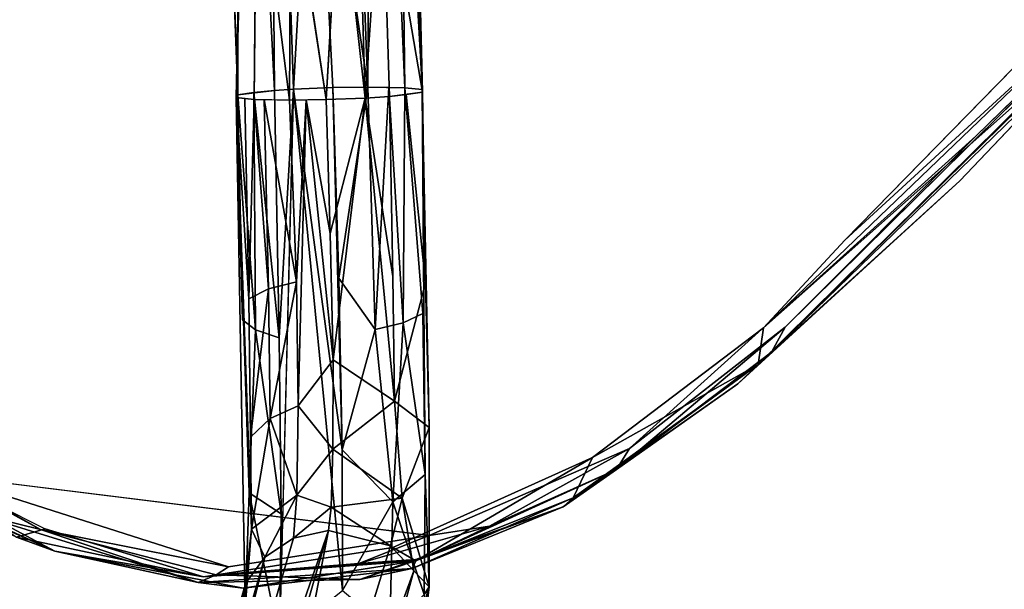
# Model space of a CAD drawing. Units: inches. Extents: x -88 to 218, y -176 to 277.
# Drawn here: x -32 to -29, y -66 to -64 of the extents above; entities that cross this region are included whole.
import ezdxf

# ---------------------------------------------------------------- set-up
doc = ezdxf.new("R2010")
doc.units = ezdxf.units.IN
doc.header["$MEASUREMENT"] = 0
for name, color, linetype in [('SEAT', 5, 'Continuous'), ('SEAT-FRAME', 5, 'Continuous'), ('TABLE-TOPEDGE', 6, 'Continuous'), ('TABLE-TOPLAM', 6, 'Continuous')]:
    doc.layers.add(name, color=color, linetype=linetype)

# ---------------------------------------------------------------- blocks, each defined once
blk = doc.blocks.new('let105clng_0t')
at = {"layer": 'TABLE-TOPEDGE'}
blk.add_3dface([(17.75, 16.33, 28.5), (17.75, -16.33, 28.5), (17.75, -16.33, 27.5), (17.75, 16.33, 27.5)], dxfattribs=at)
at = {"layer": 'TABLE-TOPLAM'}
for points, invisible_edges in [([(16.33, -17.75, 28.5), (16.33, 17.75, 28.5), (-16.33, 17.75, 28.5), (-16.33, -17.75, 28.5)], 5), ([(-16.33, 17.75, 27.5), (16.33, 17.75, 27.5), (16.33, -17.75, 27.5), (-16.33, -17.75, 27.5)], 10), ([(16.33, -17.75, 28.5), (16.8734, -17.6419, 28.5), (16.8734, 17.6419, 28.5), (16.33, 17.75, 28.5)], 10), ([(16.8734, 17.6419, 27.5), (16.8734, -17.6419, 27.5), (16.33, -17.75, 27.5), (16.33, 17.75, 27.5)], 5), ([(17.3341, -17.3341, 28.5), (17.3341, 17.3341, 28.5), (16.8734, 17.6419, 28.5), (16.8734, -17.6419, 28.5)], 5), ([(16.8734, 17.6419, 27.5), (17.3341, 17.3341, 27.5), (17.3341, -17.3341, 27.5), (16.8734, -17.6419, 27.5)], 10), ([(17.3341, -17.3341, 28.5), (17.6419, -16.8734, 28.5), (17.6419, 16.8734, 28.5), (17.3341, 17.3341, 28.5)], 10), ([(17.6419, 16.8734, 27.5), (17.6419, -16.8734, 27.5), (17.3341, -17.3341, 27.5), (17.3341, 17.3341, 27.5)], 5), ([(17.75, -16.33, 28.5), (17.75, 16.33, 28.5), (17.6419, 16.8734, 28.5), (17.6419, -16.8734, 28.5)], 4), ([(17.6419, 16.8734, 27.5), (17.75, 16.33, 27.5), (17.75, -16.33, 27.5), (17.6419, -16.8734, 27.5)], 8)]:
    blk.add_3dface(points, dxfattribs=dict(at, invisible_edges=invisible_edges))
blk = doc.blocks.new('lmgy08_p_0t')
at = {"layer": 'SEAT'}
for points in [[(5.2395, 9.215, 19.1204), (7.2633, 9.2008, 19.1249), (6.369, 9.2434, 19.1185)], [(7.1659, 9.1287, 19.2149), (7.2633, 9.2008, 19.1249), (5.718, 9.2155, 19.1822)], [(5.718, 9.2155, 19.1822), (5.7334, 9.1592, 19.2203), (7.1659, 9.1287, 19.2149)], [(7.204, 9.2036, 19.029), (6.369, 9.2434, 19.1185), (7.3556, 9.1984, 19.0853)], [(7.2633, 9.2008, 19.1249), (7.3556, 9.1984, 19.0853), (6.369, 9.2434, 19.1185)], [(7.1146, 9.1773, 19.0006), (6.229, 9.1768, 19.0007), (5.4411, 9.1877, 18.9956)], [(7.8358, 9.1157, 18.9669), (7.1146, 9.1773, 19.0006), (7.204, 9.2036, 19.029)], [(7.8633, 9.0319, 19.1473), (7.2633, 9.2008, 19.1249), (7.1659, 9.1287, 19.2149)], [(7.8358, 9.1157, 18.9669), (7.204, 9.2036, 19.029), (7.3556, 9.1984, 19.0853)], [(7.8633, 9.0319, 19.1473), (8.0015, 9.0808, 19.0389), (7.2633, 9.2008, 19.1249)], [(8.0015, 9.0808, 19.0389), (8.0461, 9.0788, 19.0028), (7.2633, 9.2008, 19.1249)], [(7.2633, 9.2008, 19.1249), (8.0461, 9.0788, 19.0028), (7.3556, 9.1984, 19.0853)], [(7.8358, 9.1157, 18.9669), (7.3556, 9.1984, 19.0853), (8.0461, 9.0788, 19.0028)], [(6.7737, 9.1138, 19.2252), (5.7334, 9.1592, 19.2203), (5.1849, 9.0972, 19.1945)], [(6.7737, 9.1138, 19.2252), (7.1659, 9.1287, 19.2149), (5.7334, 9.1592, 19.2203)], [(7.7566, 9.0977, 18.9423), (6.229, 9.1768, 19.0007), (7.1146, 9.1773, 19.0006)], [(7.7566, 9.0977, 18.9423), (7.1146, 9.1773, 19.0006), (7.8358, 9.1157, 18.9669)], [(7.7566, 9.0977, 18.9423), (7.8358, 9.1157, 18.9669), (8.2619, 8.9517, 18.8489)], [(8.4241, 8.8341, 18.792), (7.7566, 9.0977, 18.9423), (8.2619, 8.9517, 18.8489)], [(8.4998, 8.8679, 18.8128), (7.8358, 9.1157, 18.9669), (8.0461, 9.0788, 19.0028)], [(7.8358, 9.1157, 18.9669), (8.4998, 8.8679, 18.8128), (8.2619, 8.9517, 18.8489)], [(7.8633, 9.0319, 19.1473), (8.5133, 8.8612, 18.9714), (8.0015, 9.0808, 19.0389)], [(8.5395, 8.8708, 18.8957), (8.0015, 9.0808, 19.0389), (8.5133, 8.8612, 18.9714)], [(8.0461, 9.0788, 19.0028), (8.0015, 9.0808, 19.0389), (8.5395, 8.8708, 18.8957)], [(8.6865, 8.7751, 18.8184), (8.4998, 8.8679, 18.8128), (8.0461, 9.0788, 19.0028)], [(8.5395, 8.8708, 18.8957), (8.6865, 8.7751, 18.8184), (8.0461, 9.0788, 19.0028)], [(8.5133, 8.8612, 18.9714), (7.8633, 9.0319, 19.1473), (8.5358, 8.7776, 18.9992)], [(8.4998, 8.8679, 18.8128), (8.6521, 8.7355, 18.73), (8.2619, 8.9517, 18.8489)], [(8.6521, 8.7355, 18.73), (8.4241, 8.8341, 18.792), (8.2619, 8.9517, 18.8489)], [(8.4998, 8.8679, 18.8128), (9.0091, 8.4309, 18.5961), (8.6521, 8.7355, 18.73)], [(8.6865, 8.7751, 18.8184), (9.0091, 8.4309, 18.5961), (8.4998, 8.8679, 18.8128)], [(8.5133, 8.8612, 18.9714), (8.9779, 8.5241, 18.7329), (8.5395, 8.8708, 18.8957)], [(9.0433, 8.4063, 18.782), (8.5133, 8.8612, 18.9714), (8.5358, 8.7776, 18.9992)], [(8.9779, 8.5241, 18.7329), (9.0688, 8.4069, 18.6458), (8.5395, 8.8708, 18.8957)], [(8.6865, 8.7751, 18.8184), (8.5395, 8.8708, 18.8957), (9.0688, 8.4069, 18.6458)], [(9.4182, 7.5587, 18.253), (8.4241, 8.8341, 18.792), (8.9615, 8.4407, 18.5897)], [(8.6865, 8.7751, 18.8184), (9.0688, 8.4069, 18.6458), (9.0091, 8.4309, 18.5961)], [(9.3295, 8.0013, 18.498), (9.0688, 8.4069, 18.6458), (8.9779, 8.5241, 18.7329)], [(9.4182, 7.5587, 18.253), (8.9615, 8.4407, 18.5897), (9.3124, 7.9175, 18.3862)], [(9.3124, 7.9175, 18.3862), (8.9615, 8.4407, 18.5897), (9.0091, 8.4309, 18.5961)], [(9.3124, 7.9175, 18.3862), (9.0091, 8.4309, 18.5961), (9.0688, 8.4069, 18.6458)], [(9.0433, 8.4063, 18.782), (9.3849, 7.8797, 18.5479), (9.3295, 8.0013, 18.498)], [(9.3849, 7.8797, 18.5479), (9.0433, 8.4063, 18.782), (9.3, 7.9272, 18.6225)], [(9.0688, 8.4069, 18.6458), (9.3295, 8.0013, 18.498), (9.4382, 7.7096, 18.3547)], [(9.4382, 7.7096, 18.3547), (9.3124, 7.9175, 18.3862), (9.0688, 8.4069, 18.6458)], [(9.3849, 7.8797, 18.5479), (9.5811, 7.3476, 18.2725), (9.3295, 8.0013, 18.498)], [(9.7094, 6.7495, 18.0675), (9.4382, 7.7096, 18.3547), (9.3295, 8.0013, 18.498)], [(9.3295, 8.0013, 18.498), (9.5811, 7.3476, 18.2725), (9.7094, 6.7495, 18.0675)], [(9.6665, 6.6286, 17.9838), (9.4182, 7.5587, 18.253), (9.3124, 7.9175, 18.3862)], [(9.4382, 7.7096, 18.3547), (9.6665, 6.6286, 17.9838), (9.3124, 7.9175, 18.3862)]]:
    blk.add_3dface(points, dxfattribs=at)
for points, invisible_edges in [([(6.369, 9.2434, 19.1185), (5.6624, 9.2272, 19.0385), (5.2395, 9.215, 19.1204)], 1), ([(5.2395, 9.215, 19.1204), (5.718, 9.2155, 19.1822), (7.2633, 9.2008, 19.1249)], 1), ([(7.204, 9.2036, 19.029), (5.4411, 9.1877, 18.9956), (5.6624, 9.2272, 19.0385)], 3), ([(7.204, 9.2036, 19.029), (5.6624, 9.2272, 19.0385), (6.369, 9.2434, 19.1185)], 2), ([(6.229, 9.1768, 19.0007), (5.0642, 7.5891, 18.6498), (5.4411, 9.1877, 18.9956)], 7), ([(5.4411, 9.1877, 18.9956), (7.204, 9.2036, 19.029), (7.1146, 9.1773, 19.0006)], 1), ([(5.0642, 7.5891, 18.6498), (6.229, 9.1768, 19.0007), (6.1996, 7.3207, 18.654)], 15), ([(6.229, 9.1768, 19.0007), (6.4984, 7.5168, 18.6931), (6.1996, 7.3207, 18.654)], 15), ([(6.8543, 7.5866, 18.7054), (6.229, 9.1768, 19.0007), (7.7566, 9.0977, 18.9423)], 13), ([(6.4984, 7.5168, 18.6931), (6.229, 9.1768, 19.0007), (6.8543, 7.5866, 18.7054)], 15), ([(6.7737, 9.1138, 19.2252), (7.8633, 9.0319, 19.1473), (7.1659, 9.1287, 19.2149)], 1), ([(6.7737, 9.1138, 19.2252), (5.1849, 9.0972, 19.1945), (5.3637, 7.2675, 18.85)], 14), ([(6.7737, 9.1138, 19.2252), (5.3637, 7.2675, 18.85), (7.289, 7.2686, 18.8821)], 15), ([(6.7737, 9.1138, 19.2252), (7.289, 7.2686, 18.8821), (7.8633, 9.0319, 19.1473)], 15), ([(6.8543, 7.5866, 18.7054), (7.7566, 9.0977, 18.9423), (7.1956, 7.5227, 18.6876)], 15), ([(7.7566, 9.0977, 18.9423), (7.4981, 7.3312, 18.6427), (7.1956, 7.5227, 18.6876)], 15), ([(7.4981, 7.3312, 18.6427), (7.7566, 9.0977, 18.9423), (8.4241, 8.8341, 18.792)], 13), ([(7.289, 7.2686, 18.8821), (8.1303, 7.2695, 18.8159), (7.8633, 9.0319, 19.1473)], 15), ([(8.1303, 7.2695, 18.8159), (8.5358, 8.7776, 18.9992), (7.8633, 9.0319, 19.1473)], 13), ([(8.5133, 8.8612, 18.9714), (9.0433, 8.4063, 18.782), (8.9779, 8.5241, 18.7329)], 2), ([(7.4981, 7.3312, 18.6427), (8.4241, 8.8341, 18.792), (7.7039, 7.0375, 18.5831)], 15), ([(8.8064, 7.3103, 18.4486), (7.7039, 7.0375, 18.5831), (8.4241, 8.8341, 18.792)], 15), ([(9.4182, 7.5587, 18.253), (8.8064, 7.3103, 18.4486), (8.4241, 8.8341, 18.792)], 7), ([(8.6521, 8.7355, 18.73), (8.9615, 8.4407, 18.5897), (8.4241, 8.8341, 18.792)], 1), ([(8.8686, 7.271, 18.6732), (8.5358, 8.7776, 18.9992), (8.1303, 7.2695, 18.8159)], 15), ([(9.3, 7.9272, 18.6225), (8.5358, 8.7776, 18.9992), (8.8686, 7.271, 18.6732)], 15), ([(9.0433, 8.4063, 18.782), (8.5358, 8.7776, 18.9992), (9.3, 7.9272, 18.6225)], 6), ([(8.9615, 8.4407, 18.5897), (8.6521, 8.7355, 18.73), (9.0091, 8.4309, 18.5961)], 1), ([(9.0433, 8.4063, 18.782), (9.3295, 8.0013, 18.498), (8.9779, 8.5241, 18.7329)], 12), ([(8.8686, 7.271, 18.6732), (9.4652, 7.4294, 18.46), (9.3, 7.9272, 18.6225)], 13), ([(9.3, 7.9272, 18.6225), (9.4652, 7.4294, 18.46), (9.3849, 7.8797, 18.5479)], 1), ([(7.7039, 7.0375, 18.5831), (8.8064, 7.3103, 18.4486), (7.7786, 6.6867, 18.525)], 15), ([(7.7786, 6.6867, 18.525), (8.8064, 7.3103, 18.4486), (8.8613, 5.2674, 18.175)], 15), ([(8.1303, 7.2695, 18.8159), (7.289, 7.2686, 18.8821), (7.3159, 5.2383, 18.6019)], 15), ([(7.3159, 5.2383, 18.6019), (8.1732, 5.2387, 18.542), (8.1303, 7.2695, 18.8159)], 15), ([(8.1303, 7.2695, 18.8159), (8.1732, 5.2387, 18.542), (8.8686, 7.271, 18.6732)], 15)]:
    blk.add_3dface(points, dxfattribs=dict(at, invisible_edges=invisible_edges))
at = {"layer": 'SEAT-FRAME'}
for points in [[(8.5413, 8.8804, 16.6401), (10.2741, 9.8709, 0.4251), (10.2656, 9.6827, 0.4131)], [(10.2741, 9.8709, 0.4251), (8.5413, 8.8804, 16.6401), (8.5427, 8.9526, 16.9326)], [(8.5377, 8.7679, 16.6273), (10.2656, 9.6827, 0.4131), (8.6456, 8.589, 16.5206)], [(8.5413, 8.8804, 16.6401), (10.2656, 9.6827, 0.4131), (8.5377, 8.7679, 16.6273)], [(10.2656, 9.6827, 0.4131), (10.3557, 9.5314, 0.4138), (8.6456, 8.589, 16.5206)], [(10.3557, 9.5314, 0.4138), (10.4623, 9.4668, 0.4214), (8.6456, 8.589, 16.5206)], [(9.1267, 8.6505, 16.576), (8.959, 8.5174, 16.5819), (10.7489, 9.5031, 0.4539)], [(8.959, 8.5174, 16.5819), (10.5708, 9.4466, 0.4317), (10.7489, 9.5031, 0.4539)], [(10.4623, 9.4668, 0.4214), (8.7447, 8.525, 16.5445), (8.6456, 8.589, 16.5206)], [(8.7447, 8.525, 16.5445), (10.4623, 9.4668, 0.4214), (8.8553, 8.5029, 16.5545)], [(8.8553, 8.5029, 16.5545), (10.4623, 9.4668, 0.4214), (10.5708, 9.4466, 0.4317)], [(10.5708, 9.4466, 0.4317), (8.959, 8.5174, 16.5819), (8.8553, 8.5029, 16.5545)], [(8.5724, 8.9591, 17.2649), (8.7379, 9.1051, 16.6954), (8.5427, 8.9526, 16.9326)], [(8.5724, 8.9591, 17.2649), (8.5427, 8.9526, 16.9326), (8.2916, 8.6831, 17.7157)], [(8.5724, 8.9591, 17.2649), (8.2916, 8.6831, 17.7157), (8.4299, 8.6719, 17.8126)], [(8.4299, 8.6719, 17.8126), (8.7337, 8.9607, 17.3355), (8.5724, 8.9591, 17.2649)], [(8.7337, 8.9607, 17.3355), (8.4299, 8.6719, 17.8126), (8.7521, 8.7599, 17.6001)], [(8.3992, 8.6847, 17.0765), (8.1734, 8.5829, 17.5304), (8.5427, 8.9526, 16.9326)], [(8.5413, 8.8804, 16.6401), (8.3992, 8.6847, 17.0765), (8.5427, 8.9526, 16.9326)], [(8.5377, 8.7679, 16.6273), (8.3992, 8.6847, 17.0765), (8.5413, 8.8804, 16.6401)], [(8.5377, 8.7679, 16.6273), (8.585, 8.5409, 16.8511), (8.3992, 8.6847, 17.0765)], [(8.6456, 8.589, 16.5206), (8.585, 8.5409, 16.8511), (8.5377, 8.7679, 16.6273)], [(9.0144, 8.7304, 17.2482), (8.7521, 8.7599, 17.6001), (7.7032, 7.4841, 18.244)], [(7.7032, 7.4841, 18.244), (8.7521, 8.7599, 17.6001), (8.4267, 8.4331, 17.998)], [(8.4299, 8.6719, 17.8126), (8.4267, 8.4331, 17.998), (8.7521, 8.7599, 17.6001)], [(8.7168, 8.4403, 17.7696), (8.7427, 8.3171, 17.6638), (9.0144, 8.7304, 17.2482)], [(9.0144, 8.7304, 17.2482), (8.7427, 8.3171, 17.6638), (9.0178, 8.5743, 17.1565)], [(8.2916, 8.6831, 17.7157), (7.9232, 8.3044, 18.0057), (7.9907, 8.2805, 18.0928)], [(8.4299, 8.6719, 17.8126), (8.2916, 8.6831, 17.7157), (7.9907, 8.2805, 18.0928)], [(8.4299, 8.6719, 17.8126), (7.9907, 8.2805, 18.0928), (8.0714, 8.231, 18.1521)], [(8.4267, 8.4331, 17.998), (8.4299, 8.6719, 17.8126), (8.0714, 8.231, 18.1521)], [(8.3992, 8.6847, 17.0765), (8.1926, 8.4414, 17.416), (8.1734, 8.5829, 17.5304)], [(8.3992, 8.6847, 17.0765), (8.4474, 8.4099, 17.1725), (8.1926, 8.4414, 17.416)], [(8.3992, 8.6847, 17.0765), (8.585, 8.5409, 16.8511), (8.4474, 8.4099, 17.1725)], [(8.8214, 8.4073, 17.0541), (8.959, 8.5174, 16.5819), (9.1267, 8.6505, 16.576)], [(7.4058, 7.7836, 18.0276), (8.1734, 8.5829, 17.5304), (7.8473, 8.2404, 17.7697)], [(8.1734, 8.5829, 17.5304), (8.1926, 8.4414, 17.416), (7.8473, 8.2404, 17.7697)], [(7.8563, 7.3701, 17.8799), (8.8214, 8.4073, 17.0541), (9.0178, 8.5743, 17.1565)], [(8.7427, 8.3171, 17.6638), (7.8563, 7.3701, 17.8799), (9.0178, 8.5743, 17.1565)], [(8.585, 8.5409, 16.8511), (8.6456, 8.589, 16.5206), (8.7447, 8.525, 16.5445)], [(8.6372, 8.4333, 16.9934), (8.4474, 8.4099, 17.1725), (8.585, 8.5409, 16.8511)], [(8.7447, 8.525, 16.5445), (8.6372, 8.4333, 16.9934), (8.585, 8.5409, 16.8511)], [(8.6372, 8.4333, 16.9934), (8.7447, 8.525, 16.5445), (8.8553, 8.5029, 16.5545)], [(8.6372, 8.4333, 16.9934), (8.8553, 8.5029, 16.5545), (8.8214, 8.4073, 17.0541)], [(8.8553, 8.5029, 16.5545), (8.959, 8.5174, 16.5819), (8.8214, 8.4073, 17.0541)], [(8.1926, 8.4414, 17.416), (8.2393, 8.2033, 17.4477), (7.5578, 7.671, 17.6601)], [(7.5578, 7.671, 17.6601), (7.9076, 8.1484, 17.6404), (8.1926, 8.4414, 17.416)], [(8.4474, 8.4099, 17.1725), (8.2393, 8.2033, 17.4477), (8.1926, 8.4414, 17.416)], [(8.3496, 7.9533, 18.0293), (8.7168, 8.4403, 17.7696), (8.3134, 8.0267, 18.1072)], [(8.7168, 8.4403, 17.7696), (8.3496, 7.9533, 18.0293), (8.7427, 8.3171, 17.6638)], [(7.6087, 7.5716, 18.2663), (7.7032, 7.4841, 18.244), (8.4267, 8.4331, 17.998)], [(8.0362, 8.0275, 18.2284), (7.6087, 7.5716, 18.2663), (8.4267, 8.4331, 17.998)], [(8.0714, 8.231, 18.1521), (8.0362, 8.0275, 18.2284), (8.4267, 8.4331, 17.998)], [(8.2393, 8.2033, 17.4477), (8.4474, 8.4099, 17.1725), (8.4274, 8.2288, 17.3609)], [(8.6372, 8.4333, 16.9934), (8.5219, 8.1935, 17.4089), (8.4274, 8.2288, 17.3609)], [(8.6372, 8.4333, 16.9934), (8.4274, 8.2288, 17.3609), (8.4474, 8.4099, 17.1725)], [(8.8214, 8.4073, 17.0541), (8.5219, 8.1935, 17.4089), (8.6372, 8.4333, 16.9934)], [(8.8214, 8.4073, 17.0541), (8.6103, 8.191, 17.4789), (8.5219, 8.1935, 17.4089)], [(7.9232, 8.3044, 18.0057), (7.4425, 7.739, 18.1462), (7.9907, 8.2805, 18.0928)], [(7.4788, 7.701, 18.1892), (7.9907, 8.2805, 18.0928), (7.4425, 7.739, 18.1462)], [(7.9907, 8.2805, 18.0928), (7.4788, 7.701, 18.1892), (8.0714, 8.231, 18.1521)], [(7.8473, 8.2404, 17.7697), (7.411, 7.7908, 17.8847), (7.4058, 7.7836, 18.0276)], [(7.8473, 8.2404, 17.7697), (7.4541, 7.7578, 17.7929), (7.411, 7.7908, 17.8847)], [(7.4788, 7.701, 18.1892), (7.5267, 7.6517, 18.2364), (8.0714, 8.231, 18.1521)], [(8.0362, 8.0275, 18.2284), (8.0714, 8.231, 18.1521), (7.5267, 7.6517, 18.2364)], [(8.1432, 7.9374, 17.5987), (7.6992, 7.5378, 17.6543), (8.4274, 8.2288, 17.3609)], [(7.6992, 7.5378, 17.6543), (8.2393, 8.2033, 17.4477), (8.4274, 8.2288, 17.3609)], [(8.1432, 7.9374, 17.5987), (8.4274, 8.2288, 17.3609), (8.5219, 8.1935, 17.4089)], [(7.9537, 7.9036, 17.6175), (7.5578, 7.671, 17.6601), (8.2393, 8.2033, 17.4477)], [(7.6992, 7.5378, 17.6543), (7.9537, 7.9036, 17.6175), (8.2393, 8.2033, 17.4477)], [(8.1432, 7.9374, 17.5987), (8.5219, 8.1935, 17.4089), (8.2246, 7.8886, 17.6577)], [(8.2246, 7.8886, 17.6577), (8.5219, 8.1935, 17.4089), (8.6103, 8.191, 17.4789)], [(8.6103, 8.191, 17.4789), (8.2932, 7.8659, 17.7443), (8.2246, 7.8886, 17.6577)], [(7.4973, 7.7241, 17.7089), (7.9076, 8.1484, 17.6404), (7.5578, 7.671, 17.6601)], [(8.0362, 8.0275, 18.2284), (7.5267, 7.6517, 18.2364), (7.6087, 7.5716, 18.2663)], [(8.3134, 8.0267, 18.1072), (7.7032, 7.4841, 18.244), (7.7504, 7.4427, 18.2059)], [(7.7504, 7.4427, 18.2059), (7.8035, 7.3999, 18.1184), (8.3134, 8.0267, 18.1072)], [(8.3134, 8.0267, 18.1072), (7.8035, 7.3999, 18.1184), (8.3496, 7.9533, 18.0293)], [(7.846, 7.3674, 18.0277), (8.3496, 7.9533, 18.0293), (7.8035, 7.3999, 18.1184)], [(8.3496, 7.9533, 18.0293), (7.846, 7.3674, 18.0277), (8.3564, 7.9002, 17.9354)], [(7.7382, 7.4997, 17.6684), (7.6992, 7.5378, 17.6543), (8.1432, 7.9374, 17.5987)], [(7.7382, 7.4997, 17.6684), (8.1432, 7.9374, 17.5987), (7.7955, 7.4403, 17.7298)], [(8.1432, 7.9374, 17.5987), (8.2246, 7.8886, 17.6577), (7.7955, 7.4403, 17.7298)], [(7.6523, 7.5836, 17.6374), (7.5578, 7.671, 17.6601), (7.9537, 7.9036, 17.6175)], [(7.6523, 7.5836, 17.6374), (7.9537, 7.9036, 17.6175), (7.6992, 7.5378, 17.6543)], [(7.8188, 7.416, 17.7574), (7.7955, 7.4403, 17.7298), (8.2246, 7.8886, 17.6577)], [(8.2246, 7.8886, 17.6577), (8.2932, 7.8659, 17.7443), (7.8188, 7.416, 17.7574)], [(7.846, 7.3674, 18.0277), (7.8563, 7.3701, 17.8799), (8.3564, 7.9002, 17.9354)], [(7.8188, 7.416, 17.7574), (8.2932, 7.8659, 17.7443), (7.8384, 7.392, 17.8215)], [(8.2932, 7.8659, 17.7443), (7.8563, 7.3701, 17.8799), (7.8384, 7.392, 17.8215)], [(7.411, 7.7908, 17.8847), (6.9535, 7.1436, 17.6422), (5.8601, 6.0474, 17.5056)], [(6.9535, 7.1436, 17.6422), (7.411, 7.7908, 17.8847), (7.4973, 7.7241, 17.7089)], [(5.7676, 6.023, 17.8401), (7.4425, 7.739, 18.1462), (7.4058, 7.7836, 18.0276)], [(5.7676, 6.023, 17.8401), (5.7782, 5.9248, 17.9377), (7.4425, 7.739, 18.1462)], [(7.5267, 7.6517, 18.2364), (7.4425, 7.739, 18.1462), (5.7782, 5.9248, 17.9377)], [(6.9535, 7.1436, 17.6422), (7.4973, 7.7241, 17.7089), (7.5578, 7.671, 17.6601)], [(7.0257, 7.1067, 17.5999), (6.9535, 7.1436, 17.6422), (7.5578, 7.671, 17.6601)], [(7.0257, 7.1067, 17.5999), (7.5578, 7.671, 17.6601), (7.0845, 7.0786, 17.5829)], [(7.6523, 7.5836, 17.6374), (7.0845, 7.0786, 17.5829), (7.5578, 7.671, 17.6601)], [(7.5267, 7.6517, 18.2364), (5.7782, 5.9248, 17.9377), (5.9183, 5.9135, 18.0089)], [(7.5267, 7.6517, 18.2364), (5.9183, 5.9135, 18.0089), (6.8127, 6.6883, 18.1658)], [(7.5267, 7.6517, 18.2364), (6.8127, 6.6883, 18.1658), (7.6087, 7.5716, 18.2663)], [(7.6087, 7.5716, 18.2663), (6.8127, 6.6883, 18.1658), (7.7032, 7.4841, 18.244)], [(7.6523, 7.5836, 17.6374), (7.7382, 7.4997, 17.6684), (7.1908, 6.958, 17.596)], [(7.7032, 7.4841, 18.244), (6.0222, 5.6851, 17.9888), (7.7504, 7.4427, 18.2059)], [(7.7032, 7.4841, 18.244), (6.8127, 6.6883, 18.1658), (6.0222, 5.6851, 17.9888)], [(7.2099, 6.8191, 17.658), (7.1908, 6.958, 17.596), (7.7382, 7.4997, 17.6684)], [(7.7382, 7.4997, 17.6684), (7.8188, 7.416, 17.7574), (7.2099, 6.8191, 17.658)], [(7.7504, 7.4427, 18.2059), (6.0222, 5.6851, 17.9888), (6.1312, 5.6504, 17.9151)], [(6.1312, 5.6504, 17.9151), (7.846, 7.3674, 18.0277), (7.7504, 7.4427, 18.2059)], [(7.846, 7.3674, 18.0277), (6.1312, 5.6504, 17.9151), (6.2626, 5.6682, 17.7643)], [(7.1762, 6.7275, 17.6902), (7.8563, 7.3701, 17.8799), (6.9287, 6.4819, 17.6402)]]:
    blk.add_3dface(points, dxfattribs=at)
for points, invisible_edges in [([(8.7379, 9.1051, 16.6954), (10.2072, 9.8773, 1.338), (8.5427, 8.9526, 16.9326)], 2), ([(8.5427, 8.9526, 16.9326), (10.2072, 9.8773, 1.338), (10.2741, 9.8709, 0.4251)], 1), ([(8.1734, 8.5829, 17.5304), (8.2916, 8.6831, 17.7157), (8.5427, 8.9526, 16.9326)], 1), ([(9.0144, 8.7304, 17.2482), (7.7032, 7.4841, 18.244), (8.7168, 8.4403, 17.7696)], 2), ([(8.1734, 8.5829, 17.5304), (7.4058, 7.7836, 18.0276), (8.2916, 8.6831, 17.7157)], 12), ([(7.9232, 8.3044, 18.0057), (8.2916, 8.6831, 17.7157), (7.4058, 7.7836, 18.0276)], 12), ([(9.1267, 8.6505, 16.576), (9.0178, 8.5743, 17.1565), (8.8214, 8.4073, 17.0541)], 1), ([(7.7032, 7.4841, 18.244), (8.3134, 8.0267, 18.1072), (8.7168, 8.4403, 17.7696)], 12), ([(8.1926, 8.4414, 17.416), (7.9076, 8.1484, 17.6404), (7.8473, 8.2404, 17.7697)], 2), ([(8.6103, 8.191, 17.4789), (8.8214, 8.4073, 17.0541), (7.8563, 7.3701, 17.8799)], 12), ([(8.7427, 8.3171, 17.6638), (8.3564, 7.9002, 17.9354), (7.8563, 7.3701, 17.8799)], 1), ([(8.7427, 8.3171, 17.6638), (8.3496, 7.9533, 18.0293), (8.3564, 7.9002, 17.9354)], 12), ([(7.9232, 8.3044, 18.0057), (7.4058, 7.7836, 18.0276), (7.4425, 7.739, 18.1462)], 1), ([(7.9076, 8.1484, 17.6404), (7.4541, 7.7578, 17.7929), (7.8473, 8.2404, 17.7697)], 13), ([(8.2932, 7.8659, 17.7443), (8.6103, 8.191, 17.4789), (7.8563, 7.3701, 17.8799)], 2), ([(7.9076, 8.1484, 17.6404), (7.4973, 7.7241, 17.7089), (7.4541, 7.7578, 17.7929)], 12), ([(7.4058, 7.7836, 18.0276), (7.411, 7.7908, 17.8847), (2.409, 2.5143, 17.111)], 12), ([(2.409, 2.5143, 17.111), (7.411, 7.7908, 17.8847), (2.4154, 2.4987, 16.9779)], 2), ([(7.411, 7.7908, 17.8847), (5.8601, 6.0474, 17.5056), (2.4154, 2.4987, 16.9779)], 12), ([(2.409, 2.5143, 17.111), (5.7676, 6.023, 17.8401), (7.4058, 7.7836, 18.0276)], 12), ([(7.6523, 7.5836, 17.6374), (7.1059, 7.0695, 17.5797), (7.0845, 7.0786, 17.5829)], 1), ([(7.6523, 7.5836, 17.6374), (7.1908, 6.958, 17.596), (7.1059, 7.0695, 17.5797)], 12), ([(7.1762, 6.7275, 17.6902), (7.8188, 7.416, 17.7574), (7.8563, 7.3701, 17.8799)], 1), ([(7.8188, 7.416, 17.7574), (7.1762, 6.7275, 17.6902), (7.2099, 6.8191, 17.658)], 1), ([(6.2626, 5.6682, 17.7643), (6.9287, 6.4819, 17.6402), (7.8563, 7.3701, 17.8799)], 12), ([(6.2626, 5.6682, 17.7643), (7.8563, 7.3701, 17.8799), (7.846, 7.3674, 18.0277)], 1)]:
    blk.add_3dface(points, dxfattribs=dict(at, invisible_edges=invisible_edges))

msp = doc.modelspace()

# ---------------------------------------------------------------- block references
for name, p, rotation in [('lmgy08_p_0t', (-31.4236, -53.4441), 225), ('let105clng_0t', (-52.4029, -74.4235), 45)]:
    msp.add_blockref(name, p, dxfattribs=dict(rotation=rotation))

doc.saveas('drawing.dxf')
